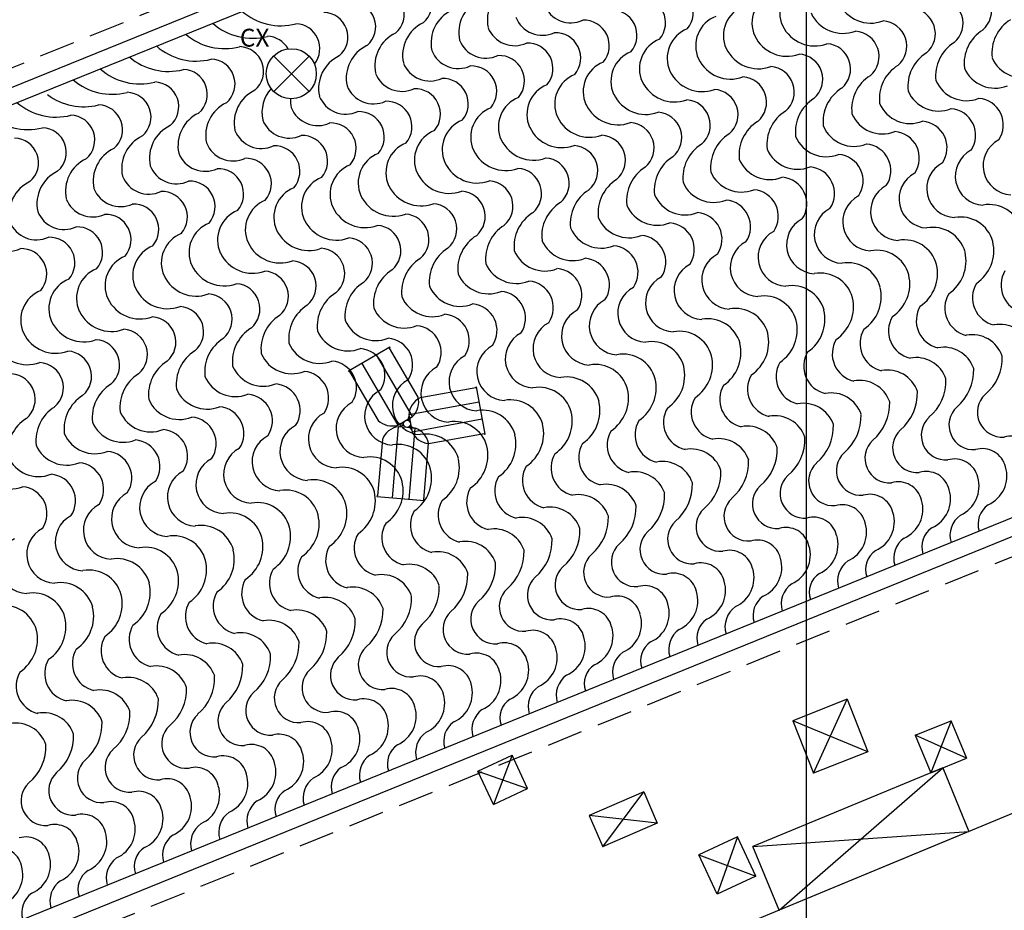
# Model space of a CAD drawing. Extents: x 177531 to 177912, y 1676481 to 1676634.
# Drawn here: x 177749 to 177763, y 1676547 to 1676559 of the extents above; entities that cross this region are included whole.
import ezdxf

# ---------------------------------------------------------------- set-up
doc = ezdxf.new("R2010")
doc.units = 0
doc.header["$LTSCALE"] = 2
doc.header["$MEASUREMENT"] = 0
doc.linetypes.add('HIDDEN', pattern=[0.375, 0.25, -0.125])
for name, color, linetype in [('BLOCO-TEL-PÚBLICO', 7, 'CONTINUOUS'), ('CAIXA-REDONDA', 7, 'CONTINUOUS'), ('CAIXAS-QUADRADAS', 7, 'CONTINUOUS'), ('EDIF-ALVENARIA', 4, 'CONTINUOUS'), ('L1', 44, 'CONTINUOUS'), ('LINHA-COORD', 8, 'CONTINUOUS'), ('TIPO-PAV-CALÇADA', 5, 'HIDDEN')]:
    doc.layers.add(name, color=color, linetype=linetype)

# ---------------------------------------------------------------- blocks, each defined once
blk = doc.blocks.new('TELEFONE-PUBLICO-MONUMENTA')
at = {"layer": 'BLOCO-TEL-PÚBLICO'}
for p, q in [((177643.65, 1676641.43), (177642.855, 1676641.43)), ((177643.65, 1676641.44), (177643.66, 1676641.44)), ((177643.65, 1676641.43), (177643.65, 1676641.44)), ((177643.66, 1676640.77), (177643.66, 1676641.44)), ((177642.632, 1676641.15), (177642.66, 1676641.205)), ((177642.66, 1676641.225), (177642.66, 1676640.985)), ((177643.66, 1676641.225), (177642.66, 1676641.225)), ((177642.632, 1676641.06), (177642.66, 1676641.005)), ((177642.66, 1676640.985), (177643.66, 1676640.985)), ((177642.855, 1676640.78), (177643.65, 1676640.78)), ((177643.65, 1676640.77), (177643.65, 1676640.78)), ((177643.65, 1676640.77), (177643.66, 1676640.77))]:
    blk.add_line(p, q, dxfattribs=at)
blk.add_circle((177642.61, 1676641.105), 0.05, dxfattribs=at)
for centre, start, end in [((177642.934, 1676641.159), 106.2757, 166.517), ((177642.934, 1676641.051), 193.483, 253.7243)]:
    blk.add_arc(centre, 0.282, start, end, dxfattribs=at)

msp = doc.modelspace()

# ---------------------------------------------------------------- linework, layer by layer
at = {"layer": 'CAIXA-REDONDA'}
for p, q in [((177752.547, 1676558.809), (177753.042, 1676558.314)), ((177753.042, 1676558.809), (177752.547, 1676558.314))]:
    msp.add_line(p, q, dxfattribs=at)
msp.add_circle((177752.794, 1676558.562), 0.35, dxfattribs=at)
at = {"layer": 'CAIXAS-QUADRADAS'}
for p, q in [((177760.574, 1676549.803), (177759.814, 1676549.501)), ((177760.106, 1676548.766), (177760.574, 1676549.803)), ((177760.574, 1676549.803), (177760.866, 1676549.068)), ((177760.866, 1676549.068), (177759.814, 1676549.501)), ((177759.814, 1676549.501), (177760.106, 1676548.766)), ((177761.529, 1676549.301), (177762.03, 1676549.502)), ((177762.03, 1676549.502), (177761.747, 1676548.772)), ((177762.028, 1676549.507), (177762.247, 1676548.979)), ((177761.529, 1676549.301), (177761.747, 1676548.772)), ((177762.247, 1676548.979), (177761.529, 1676549.301)), ((177755.405, 1676548.797), (177755.885, 1676549.02)), ((177755.885, 1676549.02), (177755.622, 1676548.33)), ((177756.102, 1676548.553), (177755.885, 1676549.02)), ((177760.866, 1676549.068), (177760.106, 1676548.766)), ((177761.747, 1676548.772), (177762.247, 1676548.979)), ((177761.913, 1676548.841), (177759.253, 1676547.74)), ((177759.622, 1676546.85), (177761.913, 1676548.841)), ((177761.913, 1676548.841), (177762.281, 1676547.95)), ((177755.622, 1676548.33), (177755.405, 1676548.797)), ((177755.405, 1676548.797), (177756.102, 1676548.553)), ((177755.622, 1676548.33), (177756.102, 1676548.553)), ((177757.728, 1676548.505), (177756.963, 1676548.176)), ((177757.155, 1676547.738), (177757.728, 1676548.505)), ((177757.728, 1676548.505), (177757.917, 1676548.065)), ((177756.963, 1676548.176), (177757.155, 1676547.738)), ((177757.917, 1676548.065), (177756.963, 1676548.176)), ((177757.917, 1676548.065), (177757.152, 1676547.736)), ((177759.041, 1676547.878), (177758.499, 1676547.626)), ((177759.041, 1676547.878), (177758.756, 1676547.074)), ((177759.297, 1676547.325), (177759.041, 1676547.878)), ((177759.253, 1676547.74), (177762.281, 1676547.95)), ((177762.281, 1676547.95), (177759.622, 1676546.85)), ((177759.622, 1676546.85), (177759.253, 1676547.74)), ((177758.756, 1676547.074), (177758.499, 1676547.626)), ((177758.499, 1676547.626), (177759.297, 1676547.325)), ((177759.297, 1676547.325), (177758.756, 1676547.074))]:
    msp.add_line(p, q, dxfattribs=at)
at = {"layer": 'EDIF-ALVENARIA'}
msp.add_line((177766.291, 1676549.61), (177757.153, 1676545.828), dxfattribs=at)
at = {"layer": 'L1'}
for p, q in [((177706.5, 1676541.153), (177782.881, 1676572.183)), ((177706.832, 1676541.047), (177782.717, 1676571.877)), ((177710.686, 1676530.874), (177787.123, 1676561.928)), ((177786.782, 1676562.053), (177710.84, 1676531.204))]:
    msp.add_line(p, q, dxfattribs=at)
for centre, radius, start, end in [((177754.415, 1676559.538), 0.347, 310.5786, 88.0742), ((177754.027, 1676559.393), 0.347, 310.5786, 88.0742), ((177756.043, 1676559.313), 0.505, 115.1986, 192.1278), ((177758.065, 1676559.42), 0.356, 319.5659, 92.4265), ((177760.075, 1676559.416), 0.444, 111.6524, 203.9866), ((177762.243, 1676559.443), 0.354, 310.4485, 86.1505), ((177755.643, 1676559.137), 0.505, 115.1986, 192.1278), ((177757.677, 1676559.275), 0.356, 319.5659, 92.4265), ((177759.687, 1676559.272), 0.444, 111.6524, 203.9866), ((177761.844, 1676559.267), 0.354, 310.4485, 86.1505), ((177752.649, 1676560.067), 0.834, 229.1132, 284.5311), ((177753.628, 1676559.218), 0.347, 310.5786, 88.0742), ((177755.255, 1676558.993), 0.505, 115.1986, 192.1278), ((177756.707, 1676559.673), 0.399, 201.6017, 294.7294), ((177757.277, 1676559.1), 0.356, 319.5659, 92.4265), ((177759.287, 1676559.096), 0.444, 111.6524, 203.9866), ((177760.908, 1676559.768), 0.498, 205.2305, 290.174), ((177761.456, 1676559.123), 0.354, 310.4485, 86.1505), ((177753.239, 1676559.074), 0.347, 310.5786, 88.0742), ((177756.308, 1676559.498), 0.399, 201.6017, 294.7294), ((177756.889, 1676558.955), 0.356, 319.5659, 92.4265), ((177758.899, 1676558.952), 0.444, 111.6524, 203.9866), ((177760.52, 1676559.624), 0.498, 205.2305, 290.174), ((177761.056, 1676558.947), 0.354, 310.4485, 86.1505), ((177763.152, 1676558.85), 0.551, 121.8437, 186.6478), ((177752.249, 1676559.892), 0.834, 228.1898, 284.5311), ((177752.846, 1676558.914), 0.347, 321.3275, 88.0742), ((177754.856, 1676558.818), 0.505, 115.1986, 192.1278), ((177755.919, 1676559.353), 0.399, 201.6017, 294.7294), ((177758.5, 1676558.776), 0.444, 111.6524, 203.9866), ((177760.121, 1676559.448), 0.498, 205.2305, 290.174), ((177762.764, 1676558.705), 0.551, 121.8437, 186.6478), ((177751.861, 1676559.747), 0.834, 229.1147, 284.5311), ((177752.447, 1676558.739), 0.347, 29.4216, 88.0742), ((177754.468, 1676558.673), 0.505, 115.1986, 192.1278), ((177755.52, 1676559.178), 0.399, 201.6017, 294.7294), ((177756.49, 1676558.78), 0.356, 319.5659, 92.4265), ((177758.111, 1676558.632), 0.444, 111.6524, 203.9866), ((177759.732, 1676559.304), 0.498, 205.2305, 290.174), ((177760.668, 1676558.803), 0.354, 310.4485, 86.1505), ((177751.462, 1676559.572), 0.834, 228.1913, 284.5311), ((177752.059, 1676558.594), 0.347, 310.5786, 88.0742), ((177754.068, 1676558.498), 0.505, 115.1986, 192.1278), ((177755.132, 1676559.033), 0.399, 201.6017, 294.7294), ((177756.101, 1676558.635), 0.356, 319.5659, 92.4265), ((177759.333, 1676559.129), 0.498, 205.2305, 290.174), ((177760.269, 1676558.628), 0.354, 310.4485, 86.1505), ((177762.364, 1676558.53), 0.551, 121.8437, 186.6478), ((177751.074, 1676559.427), 0.834, 229.1175, 284.5311), ((177751.659, 1676558.419), 0.347, 310.5786, 88.0742), ((177753.68, 1676558.353), 0.505, 115.1986, 192.1278), ((177755.702, 1676558.46), 0.356, 319.5659, 92.4265), ((177757.712, 1676558.456), 0.444, 111.6524, 203.9866), ((177758.945, 1676558.984), 0.498, 205.2305, 290.174), ((177759.88, 1676558.483), 0.354, 310.4485, 86.1505), ((177761.976, 1676558.385), 0.551, 121.8437, 186.6478), ((177763.033, 1676558.971), 0.467, 203.3123, 291.8347), ((177750.674, 1676559.252), 0.834, 228.1941, 284.5311), ((177751.271, 1676558.274), 0.347, 310.5786, 88.0742), ((177754.733, 1676558.858), 0.399, 201.6017, 294.7294), ((177755.314, 1676558.315), 0.356, 319.5659, 92.4265), ((177757.324, 1676558.312), 0.444, 111.6524, 203.9866), ((177759.481, 1676558.308), 0.354, 310.4485, 86.1505), ((177761.577, 1676558.21), 0.551, 121.8437, 186.6478), ((177762.645, 1676558.826), 0.467, 203.3123, 291.8347), ((177750.286, 1676559.107), 0.834, 229.1191, 284.5311), ((177754.344, 1676558.713), 0.399, 201.6017, 294.7294), ((177754.915, 1676558.14), 0.356, 319.5659, 92.4265), ((177756.925, 1676558.136), 0.444, 111.6524, 203.9866), ((177758.545, 1676558.809), 0.498, 205.2305, 290.174), ((177759.093, 1676558.163), 0.354, 310.4485, 86.1505), ((177761.189, 1676558.065), 0.551, 121.8437, 186.6478), ((177750.872, 1676558.099), 0.347, 310.5786, 88.0742), ((177752.888, 1676558.018), 0.505, 138.1136, 192.1278), ((177753.945, 1676558.538), 0.399, 201.6017, 294.7294), ((177754.526, 1676557.995), 0.356, 319.5659, 92.4265), ((177756.536, 1676557.992), 0.444, 111.6524, 203.9866), ((177758.157, 1676558.664), 0.498, 205.2305, 290.174), ((177758.694, 1676557.988), 0.354, 310.4485, 86.1505), ((177760.789, 1676557.89), 0.551, 121.8437, 186.6478), ((177762.246, 1676558.651), 0.467, 203.3123, 291.8347), ((177749.887, 1676558.932), 0.834, 232.5568, 284.5311), ((177750.483, 1676557.954), 0.347, 310.5786, 88.0742), ((177752.499, 1676557.873), 0.505, 115.1986, 192.1278), ((177753.287, 1676558.193), 0.505, 177.858, 192.1278), ((177753.557, 1676558.394), 0.399, 201.6017, 294.7294), ((177756.137, 1676557.817), 0.444, 111.6524, 203.9866), ((177757.758, 1676558.489), 0.498, 205.2305, 290.174), ((177758.305, 1676557.843), 0.354, 310.4485, 86.1505), ((177760.401, 1676557.745), 0.551, 121.8437, 186.6478), ((177761.857, 1676558.506), 0.467, 203.3123, 291.8347), ((177762.388, 1676557.844), 0.374, 325.8267, 85.2279), ((177749.499, 1676558.788), 0.834, 229.1132, 284.5311), ((177750.084, 1676557.779), 0.347, 310.5786, 88.0742), ((177752.1, 1676557.698), 0.505, 115.1986, 192.1278), ((177753.164, 1676558.234), 0.399, 201.6017, 294.7294), ((177754.127, 1676557.82), 0.356, 319.5659, 92.4265), ((177755.749, 1676557.672), 0.444, 111.6524, 203.9866), ((177757.37, 1676558.344), 0.498, 205.2305, 290.174), ((177761.458, 1676558.331), 0.467, 203.3123, 291.8347), ((177762, 1676557.699), 0.374, 325.8267, 85.2279), ((177749.099, 1676558.613), 0.834, 228.1898, 284.5311), ((177749.696, 1676557.634), 0.347, 310.5786, 88.0742), ((177751.712, 1676557.553), 0.505, 115.1986, 192.1278), ((177753.739, 1676557.675), 0.356, 319.5659, 92.4265), ((177756.97, 1676558.169), 0.498, 205.2305, 290.174), ((177757.906, 1676557.668), 0.354, 310.4485, 86.1505), ((177760.002, 1676557.57), 0.551, 121.8437, 186.6478), ((177761.07, 1676558.186), 0.467, 203.3123, 291.8347), ((177749.297, 1676557.459), 0.347, 310.5786, 88.0742), ((177751.313, 1676557.378), 0.505, 115.1986, 192.1278), ((177752.764, 1676558.059), 0.399, 201.6017, 294.7294), ((177753.346, 1676557.516), 0.356, 319.5659, 92.4265), ((177755.35, 1676557.497), 0.444, 111.6524, 203.9866), ((177756.582, 1676558.024), 0.498, 205.2305, 290.174), ((177757.518, 1676557.523), 0.354, 310.4485, 86.1505), ((177759.613, 1676557.425), 0.551, 121.8437, 186.6478), ((177760.671, 1676558.011), 0.467, 203.3123, 291.8347), ((177761.6, 1676557.524), 0.374, 325.8267, 85.2279), ((177748.908, 1676557.314), 0.347, 310.5786, 88.0742), ((177750.924, 1676557.233), 0.505, 115.1986, 192.1278), ((177752.376, 1676557.914), 0.399, 201.6017, 294.7294), ((177752.946, 1676557.34), 0.356, 319.5659, 92.4265), ((177754.961, 1676557.352), 0.444, 111.6524, 203.9866), ((177757.118, 1676557.348), 0.354, 310.4485, 86.1505), ((177759.214, 1676557.25), 0.551, 121.8437, 186.6478), ((177760.282, 1676557.866), 0.467, 203.3123, 291.8347), ((177761.212, 1676557.379), 0.374, 325.8267, 85.2279), ((177750.525, 1676557.058), 0.505, 115.1986, 192.1278), ((177751.977, 1676557.739), 0.399, 201.6017, 294.7294), ((177752.558, 1676557.196), 0.356, 319.5659, 92.4265), ((177754.562, 1676557.177), 0.444, 111.6524, 203.9866), ((177756.183, 1676557.849), 0.498, 205.2305, 290.174), ((177756.73, 1676557.203), 0.354, 310.4485, 86.1505), ((177758.826, 1676557.105), 0.551, 121.8437, 186.6478), ((177759.883, 1676557.691), 0.467, 203.3123, 291.8347), ((177760.813, 1676557.204), 0.374, 325.8267, 85.2279), ((177762.885, 1676557.273), 0.407, 117.3882, 267.306), ((177750.137, 1676556.914), 0.505, 115.1986, 192.1278), ((177751.588, 1676557.594), 0.399, 201.6017, 294.7294), ((177752.159, 1676557.021), 0.356, 319.5659, 92.4265), ((177754.174, 1676557.032), 0.444, 111.6524, 203.9866), ((177755.794, 1676557.704), 0.498, 205.2305, 290.174), ((177756.331, 1676557.028), 0.354, 310.4485, 86.1505), ((177758.426, 1676556.93), 0.551, 121.8437, 186.6478), ((177760.425, 1676557.059), 0.374, 325.8267, 85.2279), ((177762.496, 1676557.128), 0.407, 117.3882, 267.306), ((177751.189, 1676557.419), 0.399, 201.6017, 294.7294), ((177751.77, 1676556.876), 0.356, 319.5659, 92.4265), ((177753.78, 1676556.872), 0.444, 111.6524, 203.9866), ((177755.395, 1676557.529), 0.498, 205.2305, 290.174), ((177755.943, 1676556.883), 0.354, 310.4485, 86.1505), ((177758.038, 1676556.785), 0.551, 121.8437, 186.6478), ((177759.494, 1676557.546), 0.467, 203.3123, 291.8347), ((177760.025, 1676556.884), 0.374, 325.8267, 85.2279), ((177762.097, 1676556.953), 0.407, 117.3882, 267.306), ((177749.737, 1676556.738), 0.505, 115.1986, 192.1278), ((177750.801, 1676557.274), 0.399, 201.6017, 294.7294), ((177753.381, 1676556.697), 0.444, 111.6524, 203.9866), ((177755.007, 1676557.384), 0.498, 205.2305, 290.174), ((177759.095, 1676557.371), 0.467, 203.3123, 291.8347), ((177759.637, 1676556.739), 0.374, 325.8267, 85.2279), ((177761.709, 1676556.808), 0.407, 117.3882, 267.306), ((177749.349, 1676556.594), 0.505, 115.1986, 192.1278), ((177751.371, 1676556.701), 0.356, 319.5659, 92.4265), ((177752.993, 1676556.552), 0.444, 111.6524, 203.9866), ((177754.608, 1676557.209), 0.498, 205.2305, 290.174), ((177755.543, 1676556.708), 0.354, 310.4485, 86.1505), ((177757.639, 1676556.61), 0.551, 121.8437, 186.6478), ((177758.707, 1676557.226), 0.467, 203.3123, 291.8347), ((177761.31, 1676556.633), 0.407, 117.3882, 267.306), ((177750.402, 1676557.099), 0.399, 201.6017, 294.7294), ((177750.983, 1676556.556), 0.356, 319.5659, 92.4265), ((177754.219, 1676557.064), 0.498, 205.2305, 290.174), ((177755.155, 1676556.563), 0.354, 310.4485, 86.1505), ((177757.25, 1676556.465), 0.551, 121.8437, 186.6478), ((177758.308, 1676557.051), 0.467, 203.3123, 291.8347), ((177759.238, 1676556.564), 0.374, 325.8267, 85.2279), ((177760.921, 1676556.488), 0.407, 117.3882, 267.306), ((177750.013, 1676556.954), 0.399, 201.6017, 294.7294), ((177750.583, 1676556.381), 0.356, 319.5659, 92.4265), ((177752.594, 1676556.377), 0.444, 111.6524, 203.9866), ((177753.826, 1676556.904), 0.498, 205.2305, 290.174), ((177754.756, 1676556.388), 0.354, 310.4485, 86.1505), ((177756.851, 1676556.29), 0.551, 121.8437, 186.6478), ((177757.919, 1676556.906), 0.467, 203.3123, 291.8347), ((177758.849, 1676556.419), 0.374, 325.8267, 85.2279), ((177762.562, 1676556.262), 0.468, 15.2775, 100.4024), ((177749.614, 1676556.779), 0.399, 201.6017, 294.7294), ((177750.195, 1676556.236), 0.356, 319.5659, 92.4265), ((177752.205, 1676556.232), 0.444, 111.6524, 203.9866), ((177754.367, 1676556.243), 0.354, 310.4485, 86.1505), ((177756.463, 1676556.145), 0.551, 121.8437, 186.6478), ((177757.52, 1676556.731), 0.467, 203.3123, 291.8347), ((177758.45, 1676556.244), 0.374, 325.8267, 85.2279), ((177760.522, 1676556.313), 0.407, 117.3882, 267.306), ((177762.163, 1676556.087), 0.468, 15.2775, 100.4024), ((177749.226, 1676556.634), 0.399, 201.6017, 294.7294), ((177749.796, 1676556.061), 0.356, 319.5659, 92.4265), ((177751.806, 1676556.057), 0.444, 111.6524, 203.9866), ((177753.427, 1676556.729), 0.498, 205.2305, 290.174), ((177753.974, 1676556.084), 0.354, 310.4485, 86.1505), ((177756.064, 1676555.97), 0.551, 121.8437, 186.6478), ((177758.062, 1676556.1), 0.374, 325.8267, 85.2279), ((177760.134, 1676556.168), 0.407, 117.3882, 267.306), ((177761.774, 1676555.942), 0.468, 15.2775, 100.4024), ((177748.832, 1676556.474), 0.399, 201.6017, 294.7294), ((177749.408, 1676555.916), 0.356, 319.5659, 92.4265), ((177751.418, 1676555.912), 0.444, 111.6524, 203.9866), ((177753.038, 1676556.584), 0.498, 205.2305, 290.174), ((177755.675, 1676555.825), 0.551, 121.8437, 186.6478), ((177757.132, 1676556.586), 0.467, 203.3123, 291.8347), ((177757.663, 1676555.924), 0.374, 325.8267, 85.2279), ((177759.735, 1676555.993), 0.407, 117.3882, 267.306), ((177751.018, 1676555.737), 0.444, 111.6524, 203.9866), ((177752.639, 1676556.409), 0.498, 205.2305, 290.174), ((177753.575, 1676555.908), 0.354, 310.4485, 86.1505), ((177756.732, 1676556.411), 0.467, 203.3123, 291.8347), ((177757.274, 1676555.78), 0.374, 325.8267, 85.2279), ((177759.346, 1676555.848), 0.407, 117.3882, 267.306), ((177761.375, 1676555.767), 0.468, 15.2775, 100.4024), ((177762.073, 1676556.084), 0.555, 304.1673, 13.1049), ((177749.014, 1676555.756), 0.356, 319.5659, 92.4265), ((177750.63, 1676555.593), 0.444, 111.6524, 203.9866), ((177752.251, 1676556.265), 0.498, 205.2305, 290.174), ((177753.187, 1676555.764), 0.354, 310.4485, 86.1505), ((177755.276, 1676555.65), 0.551, 121.8437, 186.6478), ((177756.344, 1676556.266), 0.467, 203.3123, 291.8347), ((177758.947, 1676555.673), 0.407, 117.3882, 267.306), ((177760.987, 1676555.622), 0.468, 15.2775, 100.4024), ((177761.685, 1676555.939), 0.555, 304.1673, 13.1049), ((177751.852, 1676556.089), 0.498, 205.2305, 290.174), ((177752.787, 1676555.588), 0.354, 310.4485, 86.1505), ((177754.888, 1676555.506), 0.551, 121.8437, 186.6478), ((177755.945, 1676556.091), 0.467, 203.3123, 291.8347), ((177756.875, 1676555.604), 0.374, 325.8267, 85.2279), ((177758.559, 1676555.528), 0.407, 117.3882, 267.306), ((177760.588, 1676555.447), 0.468, 15.2775, 100.4024), ((177761.286, 1676555.764), 0.555, 304.1673, 13.1049), ((177750.231, 1676555.417), 0.444, 111.6524, 203.9866), ((177751.463, 1676555.945), 0.498, 205.2305, 290.174), ((177752.399, 1676555.444), 0.354, 310.4485, 86.1505), ((177754.495, 1676555.346), 0.551, 121.8437, 186.6478), ((177755.557, 1676555.946), 0.467, 203.3123, 291.8347), ((177756.487, 1676555.46), 0.374, 325.8267, 85.2279), ((177758.159, 1676555.353), 0.407, 117.3882, 267.306), ((177760.199, 1676555.302), 0.468, 15.2775, 100.4024), ((177760.897, 1676555.619), 0.555, 304.1673, 13.1049), ((177763.122, 1676555.6), 0.393, 149.4864, 256.5041), ((177749.843, 1676555.273), 0.444, 111.6524, 203.9866), ((177752, 1676555.268), 0.354, 310.4485, 86.1505), ((177754.095, 1676555.171), 0.551, 121.8437, 186.6478), ((177755.157, 1676555.771), 0.467, 203.3123, 291.8347), ((177756.088, 1676555.285), 0.374, 325.8267, 85.2279), ((177759.8, 1676555.127), 0.468, 15.2775, 100.4024), ((177762.723, 1676555.425), 0.393, 149.4864, 256.5041), ((177749.449, 1676555.113), 0.444, 111.6524, 203.9866), ((177751.064, 1676555.769), 0.498, 205.2305, 290.174), ((177751.611, 1676555.124), 0.354, 310.4485, 86.1505), ((177753.707, 1676555.026), 0.551, 121.8437, 186.6478), ((177754.769, 1676555.626), 0.467, 203.3123, 291.8347), ((177755.699, 1676555.14), 0.374, 325.8267, 85.2279), ((177757.771, 1676555.208), 0.407, 117.3882, 267.306), ((177759.411, 1676554.982), 0.468, 15.2775, 100.4024), ((177760.498, 1676555.444), 0.555, 304.1673, 13.1049), ((177762.335, 1676555.28), 0.393, 149.4864, 256.5041), ((177750.676, 1676555.625), 0.498, 205.2305, 290.174), ((177751.212, 1676554.949), 0.354, 310.4485, 86.1505), ((177753.308, 1676554.851), 0.551, 121.8437, 186.6478), ((177755.3, 1676554.965), 0.374, 325.8267, 85.2279), ((177757.372, 1676555.033), 0.407, 117.3882, 267.306), ((177760.109, 1676555.299), 0.555, 304.1673, 13.1049), ((177761.936, 1676555.105), 0.393, 149.4864, 256.5041), ((177750.277, 1676555.45), 0.498, 205.2305, 290.174), ((177752.92, 1676554.706), 0.551, 121.8437, 186.6478), ((177754.376, 1676555.467), 0.467, 203.3123, 291.8347), ((177754.912, 1676554.82), 0.374, 325.8267, 85.2279), ((177756.984, 1676554.889), 0.407, 117.3882, 267.306), ((177759.012, 1676554.807), 0.468, 15.2775, 100.4024), ((177759.71, 1676555.124), 0.555, 304.1673, 13.1049), ((177749.888, 1676555.305), 0.498, 205.2305, 290.174), ((177750.824, 1676554.804), 0.354, 310.4485, 86.1505), ((177753.977, 1676555.292), 0.467, 203.3123, 291.8347), ((177754.518, 1676554.66), 0.374, 325.8267, 85.2279), ((177756.584, 1676554.713), 0.407, 117.3882, 267.306), ((177758.624, 1676554.662), 0.468, 15.2775, 100.4024), ((177759.322, 1676554.979), 0.555, 304.1673, 13.1049), ((177761.547, 1676554.96), 0.393, 149.4864, 256.5041), ((177762.714, 1676554.608), 0.444, 18.9594, 100.7956), ((177749.494, 1676555.145), 0.498, 205.2305, 290.174), ((177750.425, 1676554.629), 0.354, 310.4485, 86.1505), ((177752.52, 1676554.531), 0.551, 121.8437, 186.6478), ((177753.588, 1676555.147), 0.467, 203.3123, 291.8347), ((177756.196, 1676554.569), 0.407, 117.3882, 267.306), ((177758.225, 1676554.487), 0.468, 15.2775, 100.4024), ((177758.923, 1676554.804), 0.555, 304.1673, 13.1049), ((177761.148, 1676554.785), 0.393, 149.4864, 256.5041), ((177762.326, 1676554.463), 0.444, 18.9594, 100.7956), ((177749.101, 1676554.985), 0.498, 205.2305, 290.174), ((177750.036, 1676554.484), 0.354, 310.4485, 86.1505), ((177752.132, 1676554.386), 0.551, 121.8437, 186.6478), ((177753.189, 1676554.972), 0.467, 203.3123, 291.8347), ((177754.119, 1676554.485), 0.374, 325.8267, 85.2279), ((177755.797, 1676554.393), 0.407, 117.3882, 267.306), ((177757.836, 1676554.342), 0.468, 15.2775, 100.4024), ((177758.534, 1676554.659), 0.555, 304.1673, 13.1049), ((177760.76, 1676554.64), 0.393, 149.4864, 256.5041), ((177749.643, 1676554.324), 0.354, 310.4485, 86.1505), ((177751.733, 1676554.211), 0.551, 121.8437, 186.6478), ((177752.801, 1676554.827), 0.467, 203.3123, 291.8347), ((177753.731, 1676554.34), 0.374, 325.8267, 85.2279), ((177757.437, 1676554.167), 0.468, 15.2775, 100.4024), ((177760.36, 1676554.465), 0.393, 149.4864, 256.5041), ((177761.927, 1676554.288), 0.444, 18.9594, 100.7956), ((177749.249, 1676554.164), 0.354, 310.4485, 86.1505), ((177751.345, 1676554.066), 0.551, 121.8437, 186.6478), ((177753.332, 1676554.165), 0.374, 325.8267, 85.2279), ((177755.408, 1676554.249), 0.407, 117.3882, 267.306), ((177757.049, 1676554.022), 0.468, 15.2775, 100.4024), ((177758.135, 1676554.484), 0.555, 304.1673, 13.1049), ((177759.972, 1676554.32), 0.393, 149.4864, 256.5041), ((177761.539, 1676554.143), 0.444, 18.9594, 100.7956), ((177762.077, 1676554.582), 0.669, 310.139, 2.1868), ((177748.855, 1676554.004), 0.354, 310.4485, 86.1505), ((177750.945, 1676553.891), 0.551, 121.8437, 186.6478), ((177752.401, 1676554.652), 0.467, 203.3123, 291.8347), ((177752.943, 1676554.02), 0.374, 325.8267, 85.2279), ((177755.015, 1676554.089), 0.407, 117.3882, 267.306), ((177757.747, 1676554.339), 0.555, 304.1673, 13.1049), ((177759.573, 1676554.145), 0.393, 149.4864, 256.5041), ((177761.139, 1676553.968), 0.444, 18.9594, 100.7956), ((177761.678, 1676554.406), 0.669, 310.139, 2.1868), ((177750.557, 1676553.746), 0.551, 121.8437, 186.6478), ((177752.013, 1676554.507), 0.467, 203.3123, 291.8347), ((177752.544, 1676553.845), 0.374, 325.8267, 85.2279), ((177754.616, 1676553.914), 0.407, 117.3882, 267.306), ((177756.65, 1676553.847), 0.468, 15.2775, 100.4024), ((177757.347, 1676554.164), 0.555, 304.1673, 13.1049), ((177759.184, 1676554.001), 0.393, 149.4864, 256.5041), ((177760.751, 1676553.823), 0.444, 18.9594, 100.7956), ((177761.289, 1676554.262), 0.669, 310.139, 2.1868), ((177751.614, 1676554.332), 0.467, 203.3123, 291.8347), ((177752.156, 1676553.7), 0.374, 325.8267, 85.2279), ((177754.227, 1676553.769), 0.407, 117.3882, 267.306), ((177756.261, 1676553.702), 0.468, 15.2775, 100.4024), ((177756.959, 1676554.02), 0.555, 304.1673, 13.1049), ((177760.352, 1676553.648), 0.444, 18.9594, 100.7956), ((177760.89, 1676554.086), 0.669, 310.139, 2.1868), ((177762.744, 1676553.818), 0.345, 133.0581, 274.6017), ((177750.163, 1676553.586), 0.551, 121.8437, 186.6478), ((177751.226, 1676554.187), 0.467, 203.3123, 291.8347), ((177753.828, 1676553.594), 0.407, 117.3882, 267.306), ((177755.862, 1676553.527), 0.468, 15.2775, 100.4024), ((177756.56, 1676553.845), 0.555, 304.1673, 13.1049), ((177758.785, 1676553.825), 0.393, 149.4864, 256.5041), ((177759.963, 1676553.503), 0.444, 18.9594, 100.7956), ((177760.502, 1676553.942), 0.669, 310.139, 2.1868), ((177749.769, 1676553.426), 0.551, 121.8437, 186.6478), ((177750.826, 1676554.012), 0.467, 203.3123, 291.8347), ((177751.756, 1676553.525), 0.374, 325.8267, 85.2279), ((177753.44, 1676553.449), 0.407, 117.3882, 267.306), ((177755.474, 1676553.382), 0.468, 15.2775, 100.4024), ((177756.172, 1676553.7), 0.555, 304.1673, 13.1049), ((177758.397, 1676553.681), 0.393, 149.4864, 256.5041), ((177760.102, 1676553.766), 0.669, 310.139, 2.1868), ((177762.345, 1676553.642), 0.345, 133.0581, 274.6017), ((177749.375, 1676553.266), 0.551, 121.8437, 186.6478), ((177750.438, 1676553.867), 0.467, 203.3123, 291.8347), ((177751.368, 1676553.381), 0.374, 325.8267, 85.2279), ((177755.081, 1676553.223), 0.468, 15.2775, 100.4024), ((177755.772, 1676553.525), 0.555, 304.1673, 13.1049), ((177757.998, 1676553.505), 0.393, 149.4864, 256.5041), ((177759.564, 1676553.328), 0.444, 18.9594, 100.7956), ((177759.714, 1676553.622), 0.669, 310.139, 2.1868), ((177761.957, 1676553.498), 0.345, 133.0581, 274.6017), ((177750.044, 1676553.707), 0.467, 203.3123, 291.8347), ((177750.969, 1676553.205), 0.374, 325.8267, 85.2279), ((177753.041, 1676553.274), 0.407, 117.3882, 267.306), ((177754.681, 1676553.048), 0.468, 15.2775, 100.4024), ((177757.609, 1676553.361), 0.393, 149.4864, 256.5041), ((177759.176, 1676553.183), 0.444, 18.9594, 100.7956), ((177761.557, 1676553.322), 0.345, 133.0581, 274.6017), ((177750.581, 1676553.061), 0.374, 325.8267, 85.2279), ((177752.652, 1676553.129), 0.407, 117.3882, 267.306), ((177754.293, 1676552.903), 0.468, 15.2775, 100.4024), ((177755.384, 1676553.38), 0.555, 304.1673, 13.1049), ((177757.21, 1676553.186), 0.393, 149.4864, 256.5041), ((177758.777, 1676553.008), 0.444, 18.9594, 100.7956), ((177759.315, 1676553.446), 0.669, 310.139, 2.1868), ((177761.169, 1676553.178), 0.345, 133.0581, 274.6017), ((177762.868, 1676553.155), 0.332, 13.1223, 106.7566), ((177749.65, 1676553.547), 0.467, 203.3123, 291.8347), ((177750.187, 1676552.901), 0.374, 325.8267, 85.2279), ((177752.253, 1676552.954), 0.407, 117.3882, 267.306), ((177754.991, 1676553.22), 0.555, 304.1673, 13.1049), ((177756.822, 1676553.041), 0.393, 149.4864, 256.5041), ((177758.388, 1676552.863), 0.444, 18.9594, 100.7956), ((177758.927, 1676553.302), 0.669, 310.139, 2.1868), ((177760.77, 1676553.002), 0.345, 133.0581, 274.6017), ((177762.468, 1676552.98), 0.332, 13.1223, 106.7566), ((177749.257, 1676553.387), 0.467, 203.3123, 291.8347), ((177749.793, 1676552.741), 0.374, 325.8267, 85.2279), ((177751.865, 1676552.809), 0.407, 117.3882, 267.306), ((177753.894, 1676552.728), 0.468, 15.2775, 100.4024), ((177754.592, 1676553.045), 0.555, 304.1673, 13.1049), ((177757.989, 1676552.688), 0.444, 18.9594, 100.7956), ((177758.527, 1676553.127), 0.669, 310.139, 2.1868), ((177760.381, 1676552.858), 0.345, 133.0581, 274.6017), ((177762.08, 1676552.835), 0.332, 13.1223, 106.7566), ((177748.857, 1676553.212), 0.467, 203.3123, 291.8347), ((177751.466, 1676552.634), 0.407, 117.3882, 267.306), ((177753.505, 1676552.583), 0.468, 15.2775, 100.4024), ((177754.203, 1676552.9), 0.555, 304.1673, 13.1049), ((177756.422, 1676552.866), 0.393, 149.4864, 256.5041), ((177757.601, 1676552.543), 0.444, 18.9594, 100.7956), ((177758.139, 1676552.982), 0.669, 310.139, 2.1868), ((177761.681, 1676552.66), 0.332, 13.1223, 106.7566), ((177762.369, 1676552.928), 0.442, 294.1462, 16.8405), ((177749.399, 1676552.581), 0.374, 325.8267, 85.2279), ((177751.077, 1676552.489), 0.407, 117.3882, 267.306), ((177753.106, 1676552.408), 0.468, 15.2775, 100.4024), ((177753.804, 1676552.725), 0.555, 304.1673, 13.1049), ((177756.034, 1676552.721), 0.393, 149.4864, 256.5041), ((177757.74, 1676552.807), 0.669, 310.139, 2.1868), ((177759.982, 1676552.682), 0.345, 133.0581, 274.6017), ((177761.292, 1676552.515), 0.332, 13.1223, 106.7566), ((177761.98, 1676552.783), 0.442, 294.1462, 16.8405), ((177749, 1676552.405), 0.374, 325.8267, 85.2279), ((177750.684, 1676552.329), 0.407, 117.3882, 267.306), ((177752.718, 1676552.263), 0.468, 15.2775, 100.4024), ((177753.416, 1676552.58), 0.555, 304.1673, 13.1049), ((177755.641, 1676552.561), 0.393, 149.4864, 256.5041), ((177757.202, 1676552.368), 0.444, 18.9594, 100.7956), ((177757.352, 1676552.662), 0.669, 310.139, 2.1868), ((177759.594, 1676552.538), 0.345, 133.0581, 274.6017), ((177761.581, 1676552.608), 0.442, 294.1462, 16.8405), ((177752.318, 1676552.088), 0.468, 15.2775, 100.4024), ((177755.242, 1676552.386), 0.393, 149.4864, 256.5041), ((177756.813, 1676552.223), 0.444, 18.9594, 100.7956), ((177759.195, 1676552.363), 0.345, 133.0581, 274.6017), ((177760.893, 1676552.34), 0.332, 13.1223, 106.7566), ((177761.193, 1676552.463), 0.442, 294.1462, 16.8405), ((177750.29, 1676552.169), 0.407, 117.3882, 267.306), ((177751.93, 1676551.943), 0.468, 15.2775, 100.4024), ((177753.016, 1676552.405), 0.555, 304.1673, 13.1049), ((177754.853, 1676552.241), 0.393, 149.4864, 256.5041), ((177756.414, 1676552.048), 0.444, 18.9594, 100.7956), ((177756.952, 1676552.487), 0.669, 310.139, 2.1868), ((177758.806, 1676552.218), 0.345, 133.0581, 274.6017), ((177760.505, 1676552.195), 0.332, 13.1223, 106.7566), ((177760.794, 1676552.288), 0.442, 294.1462, 16.8405), ((177762.731, 1676552.257), 0.323, 124.1947, 197.8809), ((177749.896, 1676552.009), 0.407, 117.3882, 267.306), ((177752.628, 1676552.26), 0.555, 304.1673, 13.1049), ((177756.026, 1676551.903), 0.444, 18.9594, 100.7956), ((177756.564, 1676552.342), 0.669, 310.139, 2.1868), ((177758.407, 1676552.043), 0.345, 133.0581, 274.6017), ((177760.105, 1676552.02), 0.332, 13.1223, 106.7566), ((177760.405, 1676552.143), 0.442, 294.1462, 16.8405), ((177762.362, 1676552.097), 0.347, 125.47, 196.5758), ((177749.497, 1676551.834), 0.407, 117.3882, 267.306), ((177751.531, 1676551.768), 0.468, 15.2775, 100.4024), ((177752.229, 1676552.085), 0.555, 304.1673, 13.1049), ((177754.454, 1676552.066), 0.393, 149.4864, 256.5041), ((177755.632, 1676551.744), 0.444, 18.9594, 100.7956), ((177756.165, 1676552.167), 0.669, 310.139, 2.1868), ((177758.019, 1676551.898), 0.345, 133.0581, 274.6017), ((177759.717, 1676551.876), 0.332, 13.1223, 106.7566), ((177761.943, 1676551.937), 0.323, 124.1947, 197.8809), ((177749.108, 1676551.689), 0.407, 117.3882, 267.306), ((177751.143, 1676551.623), 0.468, 15.2775, 100.4024), ((177751.841, 1676551.94), 0.555, 304.1673, 13.1049), ((177754.066, 1676551.921), 0.393, 149.4864, 256.5041), ((177755.233, 1676551.569), 0.444, 18.9594, 100.7956), ((177755.776, 1676552.022), 0.669, 310.139, 2.1868), ((177759.318, 1676551.7), 0.332, 13.1223, 106.7566), ((177760.006, 1676551.968), 0.442, 294.1462, 16.8405), ((177761.575, 1676551.777), 0.347, 125.47, 196.5758), ((177750.749, 1676551.463), 0.468, 15.2775, 100.4024), ((177751.441, 1676551.765), 0.555, 304.1673, 13.1049), ((177753.667, 1676551.746), 0.393, 149.4864, 256.5041), ((177754.845, 1676551.424), 0.444, 18.9594, 100.7956), ((177755.383, 1676551.862), 0.669, 310.139, 2.1868), ((177757.619, 1676551.723), 0.345, 133.0581, 274.6017), ((177758.929, 1676551.556), 0.332, 13.1223, 106.7566), ((177759.618, 1676551.823), 0.442, 294.1462, 16.8405), ((177761.156, 1676551.617), 0.323, 124.1947, 197.8809), ((177750.355, 1676551.303), 0.468, 15.2775, 100.4024), ((177751.053, 1676551.62), 0.555, 304.1673, 13.1049), ((177753.278, 1676551.601), 0.393, 149.4864, 256.5041), ((177757.231, 1676551.578), 0.345, 133.0581, 274.6017), ((177759.218, 1676551.648), 0.442, 294.1462, 16.8405), ((177760.787, 1676551.457), 0.347, 125.47, 196.5758), ((177749.961, 1676551.143), 0.468, 15.2775, 100.4024), ((177750.659, 1676551.46), 0.555, 304.1673, 13.1049), ((177752.879, 1676551.426), 0.393, 149.4864, 256.5041), ((177754.446, 1676551.249), 0.444, 18.9594, 100.7956), ((177754.984, 1676551.687), 0.669, 310.139, 2.1868), ((177756.832, 1676551.403), 0.345, 133.0581, 274.6017), ((177758.53, 1676551.38), 0.332, 13.1223, 106.7566), ((177758.83, 1676551.503), 0.442, 294.1462, 16.8405), ((177752.491, 1676551.282), 0.393, 149.4864, 256.5041), ((177754.057, 1676551.104), 0.444, 18.9594, 100.7956), ((177754.595, 1676551.542), 0.669, 310.139, 2.1868), ((177756.444, 1676551.258), 0.345, 133.0581, 274.6017), ((177758.142, 1676551.236), 0.332, 13.1223, 106.7566), ((177758.431, 1676551.328), 0.442, 294.1462, 16.8405), ((177760.368, 1676551.297), 0.323, 124.1947, 197.8809), ((177749.562, 1676550.968), 0.468, 15.2775, 100.4024), ((177750.265, 1676551.301), 0.555, 304.1673, 13.1049), ((177752.092, 1676551.106), 0.393, 149.4864, 256.5041), ((177753.658, 1676550.929), 0.444, 18.9594, 100.7956), ((177754.196, 1676551.367), 0.669, 310.139, 2.1868), ((177756.05, 1676551.098), 0.345, 133.0581, 274.6017), ((177757.743, 1676551.061), 0.332, 13.1223, 106.7566), ((177758.043, 1676551.183), 0.442, 294.1462, 16.8405), ((177760, 1676551.137), 0.347, 125.47, 196.5758), ((177749.174, 1676550.823), 0.468, 15.2775, 100.4024), ((177749.872, 1676551.141), 0.555, 304.1673, 13.1049), ((177753.27, 1676550.784), 0.444, 18.9594, 100.7956), ((177753.808, 1676551.222), 0.669, 310.139, 2.1868), ((177755.651, 1676550.923), 0.345, 133.0581, 274.6017), ((177757.354, 1676550.916), 0.332, 13.1223, 106.7566), ((177759.581, 1676550.978), 0.323, 124.1947, 197.8809), ((177748.774, 1676550.648), 0.468, 15.2775, 100.4024), ((177749.472, 1676550.965), 0.555, 304.1673, 13.1049), ((177751.703, 1676550.962), 0.393, 149.4864, 256.5041), ((177752.87, 1676550.609), 0.444, 18.9594, 100.7956), ((177753.409, 1676551.047), 0.669, 310.139, 2.1868), ((177755.263, 1676550.778), 0.345, 133.0581, 274.6017), ((177756.955, 1676550.741), 0.332, 13.1223, 106.7566), ((177757.643, 1676551.008), 0.442, 294.1462, 16.8405), ((177759.212, 1676550.817), 0.347, 125.47, 196.5758), ((177749.084, 1676550.821), 0.555, 304.1673, 13.1049), ((177751.309, 1676550.802), 0.393, 149.4864, 256.5041), ((177752.482, 1676550.464), 0.444, 18.9594, 100.7956), ((177753.02, 1676550.902), 0.669, 310.139, 2.1868), ((177756.567, 1676550.596), 0.332, 13.1223, 106.7566), ((177757.255, 1676550.863), 0.442, 294.1462, 16.8405), ((177758.793, 1676550.658), 0.323, 124.1947, 197.8809), ((177748.685, 1676550.645), 0.555, 304.1673, 13.1049), ((177750.916, 1676550.642), 0.393, 149.4864, 256.5041), ((177752.621, 1676550.727), 0.669, 310.139, 2.1868), ((177754.863, 1676550.603), 0.345, 133.0581, 274.6017), ((177756.174, 1676550.436), 0.332, 13.1223, 106.7566), ((177756.856, 1676550.688), 0.442, 294.1462, 16.8405), ((177758.425, 1676550.498), 0.347, 125.47, 196.5758), ((177750.522, 1676550.482), 0.393, 149.4864, 256.5041), ((177752.083, 1676550.289), 0.444, 18.9594, 100.7956), ((177754.475, 1676550.458), 0.345, 133.0581, 274.6017), ((177756.467, 1676550.543), 0.442, 294.1462, 16.8405), ((177750.122, 1676550.306), 0.393, 149.4864, 256.5041), ((177751.695, 1676550.144), 0.444, 18.9594, 100.7956), ((177752.233, 1676550.583), 0.669, 310.139, 2.1868), ((177754.076, 1676550.283), 0.345, 133.0581, 274.6017), ((177755.774, 1676550.261), 0.332, 13.1223, 106.7566), ((177756.074, 1676550.384), 0.442, 294.1462, 16.8405), ((177758.006, 1676550.338), 0.323, 124.1947, 197.8809), ((177749.734, 1676550.162), 0.393, 149.4864, 256.5041), ((177751.301, 1676549.984), 0.444, 18.9594, 100.7956), ((177751.834, 1676550.407), 0.669, 310.139, 2.1868), ((177753.687, 1676550.138), 0.345, 133.0581, 274.6017), ((177755.386, 1676550.116), 0.332, 13.1223, 106.7566), ((177757.637, 1676550.178), 0.347, 125.47, 196.5758), ((177750.907, 1676549.824), 0.444, 18.9594, 100.7956), ((177751.445, 1676550.263), 0.669, 310.139, 2.1868), ((177753.288, 1676549.963), 0.345, 133.0581, 274.6017), ((177754.987, 1676549.941), 0.332, 13.1223, 106.7566), ((177755.675, 1676550.208), 0.442, 294.1462, 16.8405), ((177757.218, 1676550.018), 0.323, 124.1947, 197.8809), ((177749.335, 1676549.986), 0.393, 149.4864, 256.5041), ((177750.513, 1676549.664), 0.444, 18.9594, 100.7956), ((177751.051, 1676550.103), 0.669, 310.139, 2.1868), ((177752.9, 1676549.819), 0.345, 133.0581, 274.6017), ((177754.599, 1676549.796), 0.332, 13.1223, 106.7566), ((177755.287, 1676550.064), 0.442, 294.1462, 16.8405), ((177756.849, 1676549.858), 0.347, 125.47, 196.5758), ((177750.114, 1676549.489), 0.444, 18.9594, 100.7956), ((177750.658, 1676549.943), 0.669, 310.139, 2.1868), ((177754.199, 1676549.621), 0.332, 13.1223, 106.7566), ((177754.887, 1676549.888), 0.442, 294.1462, 16.8405), ((177756.456, 1676549.698), 0.347, 125.47, 196.5758), ((177749.725, 1676549.344), 0.444, 18.9594, 100.7956), ((177750.264, 1676549.783), 0.669, 310.139, 2.1868), ((177752.501, 1676549.643), 0.345, 133.0581, 274.6017), ((177753.811, 1676549.476), 0.332, 13.1223, 106.7566), ((177754.499, 1676549.744), 0.442, 294.1462, 16.8405), ((177756.037, 1676549.538), 0.323, 124.1947, 197.8809), ((177752.112, 1676549.499), 0.345, 133.0581, 274.6017), ((177754.1, 1676549.569), 0.442, 294.1462, 16.8405), ((177755.668, 1676549.378), 0.347, 125.47, 196.5758), ((177749.326, 1676549.169), 0.444, 18.9594, 100.7956), ((177749.865, 1676549.608), 0.669, 310.139, 2.1868), ((177751.719, 1676549.339), 0.345, 133.0581, 274.6017), ((177753.412, 1676549.301), 0.332, 13.1223, 106.7566), ((177753.711, 1676549.424), 0.442, 294.1462, 16.8405), ((177748.938, 1676549.024), 0.444, 18.9594, 100.7956), ((177749.476, 1676549.463), 0.669, 310.139, 2.1868), ((177751.325, 1676549.179), 0.345, 133.0581, 274.6017), ((177753.024, 1676549.157), 0.332, 13.1223, 106.7566), ((177753.312, 1676549.249), 0.442, 294.1462, 16.8405), ((177755.25, 1676549.218), 0.323, 124.1947, 197.8809), ((177749.077, 1676549.288), 0.669, 310.139, 2.1868), ((177750.931, 1676549.019), 0.345, 133.0581, 274.6017), ((177752.624, 1676548.981), 0.332, 13.1223, 106.7566), ((177754.881, 1676549.058), 0.347, 125.47, 196.5758), ((177748.689, 1676549.143), 0.669, 310.139, 2.1868), ((177752.236, 1676548.837), 0.332, 13.1223, 106.7566), ((177752.924, 1676549.104), 0.442, 294.1462, 16.8405), ((177754.462, 1676548.898), 0.323, 124.1947, 197.8809), ((177750.532, 1676548.844), 0.345, 133.0581, 274.6017), ((177751.842, 1676548.677), 0.332, 13.1223, 106.7566), ((177752.525, 1676548.929), 0.442, 294.1462, 16.8405), ((177754.093, 1676548.738), 0.347, 125.47, 196.5758), ((177750.143, 1676548.699), 0.345, 133.0581, 274.6017), ((177751.448, 1676548.517), 0.332, 13.1223, 106.7566), ((177752.136, 1676548.784), 0.442, 294.1462, 16.8405), ((177753.674, 1676548.578), 0.323, 124.1947, 197.8809), ((177749.744, 1676548.524), 0.345, 133.0581, 274.6017), ((177751.054, 1676548.357), 0.332, 13.1223, 106.7566), ((177751.743, 1676548.624), 0.442, 294.1462, 16.8405), ((177753.306, 1676548.418), 0.347, 125.47, 196.5758), ((177749.356, 1676548.379), 0.345, 133.0581, 274.6017), ((177751.349, 1676548.464), 0.442, 294.1462, 16.8405), ((177750.655, 1676548.181), 0.332, 13.1223, 106.7566), ((177750.955, 1676548.304), 0.442, 294.1462, 16.8405), ((177752.887, 1676548.258), 0.323, 124.1947, 197.8809), ((177750.267, 1676548.037), 0.332, 13.1223, 106.7566), ((177752.518, 1676548.098), 0.347, 125.47, 196.5758), ((177749.868, 1676547.861), 0.332, 13.1223, 106.7566), ((177750.556, 1676548.129), 0.442, 294.1462, 16.8405), ((177752.125, 1676547.938), 0.347, 125.47, 196.5758), ((177749.479, 1676547.717), 0.332, 13.1223, 106.7566), ((177750.167, 1676547.984), 0.442, 294.1462, 16.8405), ((177751.731, 1676547.778), 0.347, 125.47, 196.5758), ((177749.08, 1676547.542), 0.332, 13.1223, 106.7566), ((177749.768, 1676547.809), 0.442, 294.1462, 16.8405), ((177751.337, 1676547.618), 0.347, 125.47, 196.5758), ((177748.692, 1676547.397), 0.332, 13.1223, 106.7566), ((177749.38, 1676547.664), 0.442, 294.1462, 16.8405), ((177750.918, 1676547.459), 0.323, 124.1947, 197.8809), ((177748.981, 1676547.489), 0.442, 294.1462, 16.8405), ((177750.549, 1676547.298), 0.347, 125.47, 196.5758), ((177748.592, 1676547.344), 0.442, 294.1462, 16.8405), ((177750.13, 1676547.139), 0.323, 124.1947, 197.8809), ((177749.762, 1676546.979), 0.347, 125.47, 196.5758), ((177749.343, 1676546.819), 0.323, 124.1947, 197.8809)]:
    msp.add_arc(centre, radius, start, end, dxfattribs=at)
at = {"layer": 'LINHA-COORD'}
msp.add_line((177760, 1676633.426), (177760, 1676481.109), dxfattribs=at)
at = {"layer": 'TIPO-PAV-CALÇADA'}
for p, q in [((177706.204, 1676541.308), (177782.983, 1676572.501)), ((177787.425, 1676561.764), (177710.585, 1676530.55))]:
    msp.add_line(p, q, dxfattribs=at)

# ---------------------------------------------------------------- block references
at = {"layer": 'BLOCO-TEL-PÚBLICO'}
for p, rotation in [((1714674.269, 2369777.755), 120.3256525870345), ((302658.795, -4838.975), 10.29649505546084), ((-1477526.41, 1997065.263), 265.0894532590216)]:
    msp.add_blockref('TELEFONE-PUBLICO-MONUMENTA', p, dxfattribs=dict(at, rotation=rotation))

# ---------------------------------------------------------------- texts
at = {"layer": 'CAIXA-REDONDA'}
msp.add_text('CX', height=0.25, dxfattribs=at).set_placement((177752.074, 1676558.941))

doc.saveas('drawing.dxf')
